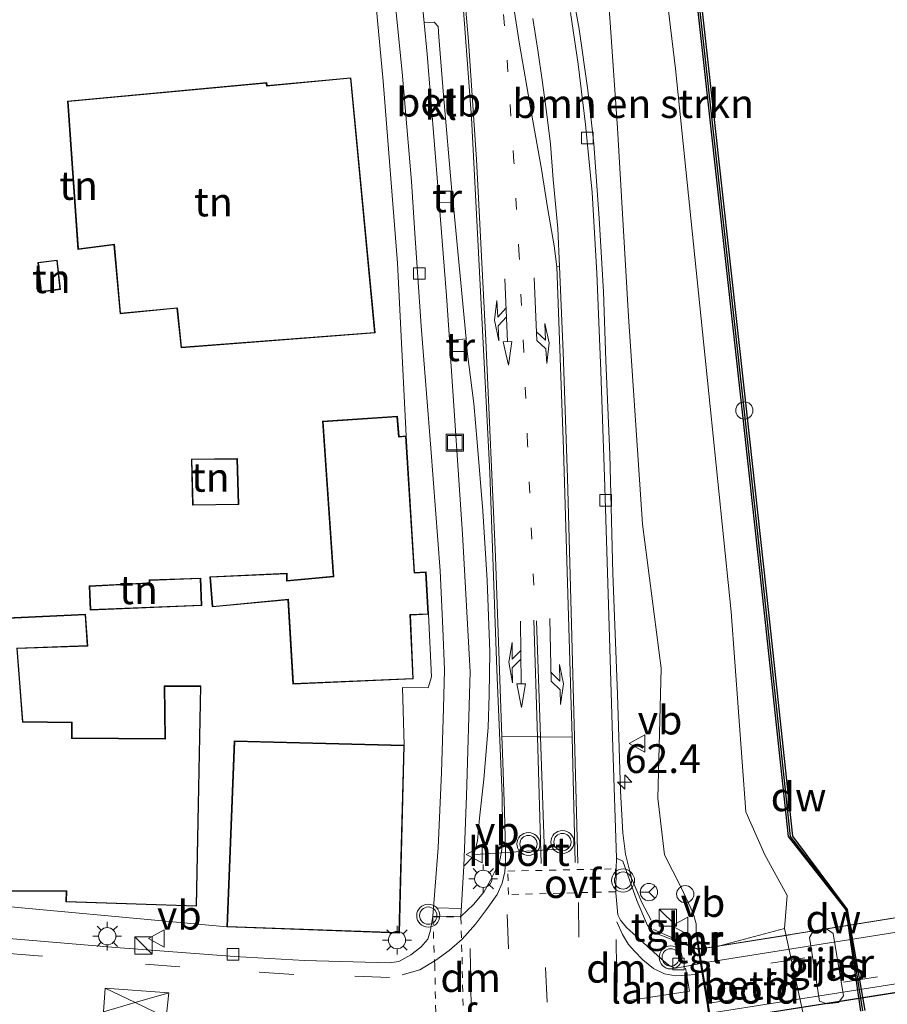
# Model space of a CAD drawing. Units: metres. Extents: x 179997 to 187356, y 362499 to 368751.
# Drawn here: x 180561 to 180636, y 366022 to 366107 of the extents above; entities that cross this region are included whole.
import ezdxf
from ezdxf.enums import TextEntityAlignment as Align

# ---------------------------------------------------------------- set-up
doc = ezdxf.new("R2010")
doc.units = ezdxf.units.M
for name, pattern in [('IE-TERREINAFSCHEIDING', [10, 8, -2]), ('VW-1-3_STREEP', [4, 1, -3]), ('VW-3-9_STREEP', [12, 3, -9]), ('VW-6060_STREEP', [1.2, 0.6, -0.6])]:
    doc.linetypes.add(name, pattern=pattern)
doc.layers.get('0').update_dxf_attribs({"lineweight": 25})
for name, color, linetype, lineweight in [('B-ME-AL-OVERIG-S-B1', 7, 'Continuous', 18), ('B-ME-AM-KILOMETR-S-B1', 7, 'Continuous', 18), ('B-ME-BV-GELEIDECONSTRUCTIE-GELEIDERAIL-L-B1', 213, 'BV-GELEIDERAIL', 18), ('B-ME-GR-BOMENSTRUIKEN-GV-B6', 93, 'Continuous', 18), ('B-ME-GW-KRUINLIJN-L-B1', 93, 'Continuous', 18), ('B-ME-GW-TEENLIJN-L-B1', 93, 'Continuous', 18), ('B-ME-IE-GRASLAND-GV-B6', 93, 'Continuous', 18), ('B-ME-IE-GRONDWERKLIJN-GROND_INGERICHT-GV-B6', 253, 'Continuous', 18), ('B-ME-IE-INRICHTINGSELEMENT-S-B1', 253, 'Continuous', 18), ('B-ME-IE-MEUBILAIR_WEGMEUBILAIR-LICHTMAST-S-B1', 8, 'Continuous', 18), ('B-ME-IE-TERREINAFSCHEIDING-RASTERHEKWERK-L-B1', 8, 'IE-TERREINAFSCHEIDING', 18), ('B-ME-IE-TERREINAFSCHEIDING-RASTERHEKWERK-L-B2', 8, 'IE-TERREINAFSCHEIDING', 18), ('B-ME-KG-KADASTRAAL-DAKRAND-L-B1', 13, 'Continuous', 18), ('B-ME-KW-BRUG-GV-B7', 173, 'Continuous', 18), ('B-ME-KW-LANDHOOFD-GV-B6', 173, 'Continuous', 18), ('B-ME-KW-PIJLER-GV-B6', 173, 'Continuous', 18), ('B-ME-MW-MUUR-GV-B6', 8, 'IE-TERREINAFSCHEIDING-KUNSTMATIG', 18), ('B-ME-MW-MUUR-L-B1', 8, 'IE-TERREINAFSCHEIDING-KUNSTMATIG', 18), ('B-ME-OB-BEKLEDING-GV-B6', 253, 'Continuous', 18), ('B-ME-OG-BEBOUWING-GV-B6', 173, 'Continuous', 18), ('B-ME-OG-WATER-GV-B6', 153, 'Continuous', 18), ('B-ME-VH-VERH_SOORT-BETON-OVERIG-GV-B7', 8, 'IE-TERREINAFSCHEIDING-NATUURLIJK-HOUTWAL', 18), ('B-ME-VH-VERH_SOORT-BITUMEN-GV-B6', 8, 'IE-TERREINAFSCHEIDING-NATUURLIJK-HOUTWAL', 18), ('B-ME-VH-VERH_SOORT-BITUMEN-GV-B7', 8, 'Continuous', 18), ('B-ME-VH-VERH_SOORT-KLINKERS-GV-B6', 8, 'IE-TERREINAFSCHEIDING-NATUURLIJK-HOUTWAL', 18), ('B-ME-VH-VERH_SOORT-TEGELS-GV-B6', 8, 'Continuous', 18), ('B-ME-VV-KOLK-S-B1', 8, 'Continuous', 18), ('B-ME-VW-MARKERING-13STREEP-045-L-B1', 255, 'VW-1-3_STREEP', 18), ('B-ME-VW-MARKERING-39STREEP-015-L-B1', 255, 'VW-3-9_STREEP', 18), ('B-ME-VW-MARKERING-39STREEP-015-L-B2', 255, 'VW-3-9_STREEP', 18), ('B-ME-VW-MARKERING-6060STRP10-GV-B6', 255, 'VW-6060_STREEP', 18), ('B-ME-VW-MARKERING-COMBIRE750-S-B1', 255, 'Continuous', 18), ('B-ME-VW-MARKERING-DRIEHOEK-L-B1', 7, 'VW-HAAIETAND70-R-B', 18), ('B-ME-VW-MARKERING-PIJLLI750-S-B1', 7, 'Continuous', 18), ('B-ME-VW-MARKERING-STREEP-015-L-B1', 7, 'Continuous', 18), ('B-ME-VW-MARKERING-VERDRIJFSTRP-GV-B6', 7, 'Continuous', 18), ('B-ME-VW-MEUBILAIR_WEGMEUBILAIR-PORTAAL-L-B1', 8, 'Continuous', 18), ('B-ME-VW-MEUBILAIR_WEGMEUBILAIR-RONA-S-B1', 8, 'Continuous', 18), ('B-ME-VW-MEUBILAIR_WEGMEUBILAIR-VERKEERSBORD-S-B1', 8, 'Continuous', 18), ('B-ME-VW-MEUBILAIR_WEGMEUBILAIR-VERKEERSLICHT-S-B1', 13, 'Continuous', 18)]:
    doc.layers.add(name, color=color, linetype=linetype, lineweight=lineweight)
doc.layers.add('B-ME-GC-DAMWAND-GV-B6', color=10, linetype='Continuous')
doc.layers.add('B-ME-GC-DAMWAND-L-B1', color=10, linetype='Continuous')
doc.styles.add('NLCS-ISO', font='NLCS-ISO.TTF')
doc.linetypes.add('BV-GELEIDERAIL', pattern='A,10,-3,[108,NLCS.SHX,S=1,R=0,X=0,Y=0],-3', length=16)
doc.linetypes.add('IE-TERREINAFSCHEIDING-KUNSTMATIG', pattern='A,4,[82,NLCS.SHX,S=0.75,R=90,X=0,Y=0],4,-2', length=10)
doc.linetypes.add('IE-TERREINAFSCHEIDING-NATUURLIJK-HOUTWAL', pattern='A,7,-1.5,[67,NLCS.SHX,S=0.75,R=45,X=0,Y=0],-1.5,7,-1.5,[70,NLCS.SHX,S=0.75,R=0,X=0,Y=0],-1.5', length=20)
doc.linetypes.add('VW-HAAIETAND70-R-B', pattern='A,0,-0.5,[153,NLCS.SHX,S=1,R=180,X=-0.375,Y=0],-0.5', length=1)

# ---------------------------------------------------------------- blocks, each defined once
blk = doc.blocks.new('hecto')
for p, q in [((0, 0.625), (-0.625, 0)), ((0, -0.625), (0, 0.625)), ((-0.625, 0), (0.625, 0)), ((0.625, 0), (0, -0.625))]:
    blk.add_line(p, q)
blk = doc.blocks.new('pijll')
for p, q in [((5.7, 1.05, 0.1), (4, 0.75, 0.1)), ((7.5, 0.75, 0.1), (5.7, 1.05, 0.1)), ((0, 0, 0.1), (5.45, 0, 0.1)), ((4, 0.75, 0.1), (5.45, 0.75, 0.1)), ((5.45, 0.75, 0.1), (4.7, 0, 0.1)), ((6.2, 0.75, 0.1), (5.45, 0, 0.1)), ((7.5, 0.75, 0.1), (6.2, 0.75, 0.1))]:
    blk.add_line(p, q)
blk = doc.blocks.new('pijlcr')
for p, q in [((0, 0, 0.1), (5.45, 0, 0.1)), ((3.303, -0.75, 0.1), (2.553, 0, 0.1)), ((4.053, -0.75, 0.1), (3.303, 0, 0.1)), ((5.45, 0.375, 0.1), (5.45, -0.375, 0.1)), ((7.5, 0, 0.1), (5.45, 0.375, 0.1)), ((5.45, -0.375, 0.1), (7.5, 0, 0.1)), ((1.853, -0.75, 0.1), (3.303, -0.75, 0.1)), ((3.553, -1.05, 0.1), (1.853, -0.75, 0.1)), ((5.353, -0.75, 0.1), (3.553, -1.05, 0.1)), ((5.353, -0.75, 0.1), (4.053, -0.75, 0.1))]:
    blk.add_line(p, q)
blk = doc.blocks.new('kast')
blk.add_line((-0.75, -0.75), (0.75, 0.75))
blk.add_lwpolyline([(-0.75, 0.75), (0.75, 0.75), (0.75, -0.75), (-0.75, -0.75)], close=True)
blk = doc.blocks.new('dtb')
blk.add_circle((0, 0), 0.75)
blk = doc.blocks.new('verkeerslicht')
for radius in [1, 0.75]:
    blk.add_circle((0, 0), radius)
blk = doc.blocks.new('lantaarnpaal')
for p, q in [((-0.884, 0.884), (-0.53, 0.53)), ((0, 0.75), (0, 1.25)), ((0.53, 0.53), (0.884, 0.884)), ((-0.75, 0), (-1.25, 0)), ((0.75, 0), (1.25, 0)), ((-0.53, -0.53), (-0.884, -0.884)), ((0, -0.75), (0, -1.25)), ((0.53, -0.53), (0.884, -0.884))]:
    blk.add_line(p, q)
blk.add_circle((0, 0), 0.75)
blk = doc.blocks.new('kolk')
blk.add_lwpolyline([(-0.5, -0.5), (0.5, -0.5), (0.5, 0.5), (-0.5, 0.5)], close=True)
blk = doc.blocks.new('put')
for p, q in [((0.75, 0.75), (-0.75, 0.75)), ((-0.75, 0.75), (-0.75, -0.75)), ((0.75, -0.75), (0.75, 0.75)), ((-0.75, -0.75), (0.75, -0.75))]:
    blk.add_line(p, q)
blk.add_lwpolyline([(-0.625, 0.625), (0.625, 0.625), (0.625, -0.625), (-0.625, -0.625)], close=True)
blk = doc.blocks.new('verkeersbord')
for p, q in [((0, 0.75), (-0.75, -0.625)), ((0.75, -0.625), (0, 0.75)), ((-0.75, -0.625), (0.75, -0.625))]:
    blk.add_line(p, q)
blk = doc.blocks.new('wegwijzer')
for q in [(-0.53, -0.53), (0, 0.75), (0.53, -0.53)]:
    blk.add_line((0, 0), q)
blk.add_circle((0, 0), 0.75)

msp = doc.modelspace()

# ---------------------------------------------------------------- linework, layer by layer
at = {"layer": 'B-ME-BV-GELEIDECONSTRUCTIE-GELEIDERAIL-L-B1'}
msp.add_polyline3d([(180615.767, 366029.122, 35.254), (180614.935, 366030.649, 35.262), (180614.052, 366032.775, 35.242), (180613.543, 366034.853, 35.29), (180613.295, 366036.709, 35.29), (180613.098, 366040.338, 35.29), (180612.819, 366048.759, 35.218), (180612.435, 366059.256, 35.027), (180612.162, 366069.598, 34.791), (180611.821, 366077.758, 34.791), (180611.626, 366083.72, 34.552), (180611.253, 366090.136, 34.408), (180610.773, 366096.595, 34.361), (180610.268, 366101.251, 34.361), (180609.502, 366106.548, 34.361), (180607.779, 366115.964, 34.301), (180606.256, 366125, 34.165), (180604.664, 366134.238, 34.018), (180603.768, 366141.691, 33.954), (180602.719, 366150.718, 33.954)], dxfattribs=at)
at = {"layer": 'B-ME-GC-DAMWAND-GV-B6'}
for points in [[(180633.984, 366021.2144, 29.28), (180632.718, 366030.024, 29.069), (180627.714, 366036.3914, 29.202), (180625.6161, 366055.8132, 29.232), (180623.7353, 366073.0041, 29.195), (180623.6413, 366073.7869, 29.189), (180620.1351, 366105.4725, 29.131), (180616.9252, 366134.4038, 29.134), (180614.1762, 366158.4277, 29.163)], [(180614.524, 366158.467, 28.8), (180617.273, 366134.443, 28.8), (180620.483, 366105.511, 28.8), (180623.989, 366073.827, 28.8), (180624.083, 366073.044, 28.8), (180625.964, 366055.851, 28.8), (180628.062, 366036.429, 28.8), (180632.814, 366030.062, 28.8), (180634.328, 366021.279, 28.8)]]:
    msp.add_polyline3d(points, dxfattribs=at)
at = {"layer": 'B-ME-GC-DAMWAND-L-B1'}
for points in [[(180627.888, 366036.4102, 29.202), (180625.79, 366055.8321, 29.232), (180623.9091, 366073.0241, 29.195), (180623.8152, 366073.8069, 29.189), (180620.3091, 366105.4917, 29.131), (180617.0991, 366134.4234, 29.134), (180614.3501, 366158.4474, 29.163), (180612.8411, 366172.0073, 29.186), (180612.7531, 366172.7683, 29.182), (180609.255, 366204.331, 29.164), (180606.507, 366229.734, 29.196), (180604.251, 366250.273, 29.177), (180603.9796, 366252.7519, 29.1501)], [(180634.156, 366021.2467, 29.28), (180632.766, 366030.043, 29.069), (180627.888, 366036.4102, 29.202)]]:
    msp.add_polyline3d(points, dxfattribs=at)
at = {"layer": 'B-ME-GR-BOMENSTRUIKEN-GV-B6'}
for points in [[(180619.932, 366026.655, 34.652), (180619.772, 366028.006, 34.448), (180619.673, 366027.994, 34.448), (180619.659, 366028.797, 34.285), (180619.421, 366029.721, 34.285), (180618.383, 366031.967, 34.289), (180616.92, 366034.805, 34.289), (180616.343, 366039.738, 34.241), (180616.637, 366051.013, 34.113), (180615.014, 366063.523, 33.966), (180613.795, 366081.574, 33.703), (180612.835, 366097.937, 33.515), (180611.994, 366110.053, 33.236), (180609.12, 366124.986, 33.292), (180606.48, 366141.672, 32.993), (180604.099, 366161.985, 32.558)], [(180611.257, 366157.844, 29.627), (180614.137, 366134.039, 29.664), (180617.878, 366103.095, 29.635), (180620.894, 366073.748, 29.647), (180622.723, 366055.91, 29.696), (180623.996, 366038.54, 29.608), (180625.632, 366034.804, 29.444), (180627.585, 366031.273, 29.483), (180627.355, 366028.397, 29.86), (180622.561, 366027.139, 32.56), (180621.519, 366026.834, 32.934), (180619.932, 366026.655, 34.652)]]:
    msp.add_polyline3d(points, dxfattribs=at)
at = {"layer": 'B-ME-GW-KRUINLIJN-L-B1'}
msp.add_polyline3d([(180619.673, 366027.994, 34.448), (180619.659, 366028.797, 34.285), (180619.421, 366029.721, 34.285), (180618.383, 366031.967, 34.289), (180616.92, 366034.805, 34.289), (180616.343, 366039.738, 34.241), (180616.637, 366051.013, 34.113), (180615.014, 366063.523, 33.966), (180613.795, 366081.574, 33.703), (180612.835, 366097.937, 33.515), (180611.994, 366110.053, 33.236), (180609.12, 366124.986, 33.292), (180606.48, 366141.672, 32.993), (180604.099, 366161.985, 32.558), (180600.563, 366197.453, 32.634), (180597.718, 366221.434, 32.761), (180595.058, 366251.675, 32.809)], dxfattribs=at)
at = {"layer": 'B-ME-GW-TEENLIJN-L-B1'}
for points in [[(180623.996, 366038.54, 29.608), (180622.723, 366055.91, 29.696), (180620.894, 366073.748, 29.647), (180617.878, 366103.095, 29.635), (180614.137, 366134.039, 29.664), (180611.257, 366157.844, 29.627), (180609.502, 366175.988, 29.638), (180606.504, 366204.182, 29.559), (180603.857, 366228.955, 29.528), (180601.123, 366252.115, 29.63), (180601.0899, 366252.4025, 29.63)], [(180623.996, 366038.54, 29.608), (180625.632, 366034.804, 29.444), (180627.585, 366031.273, 29.483), (180627.355, 366028.397, 29.86)]]:
    msp.add_polyline3d(points, dxfattribs=at)
at = {"layer": 'B-ME-IE-GRASLAND-GV-B6'}
for points in [[(180604.099, 366161.985, 32.558), (180606.48, 366141.672, 32.993), (180609.12, 366124.986, 33.292), (180611.994, 366110.053, 33.236), (180612.835, 366097.937, 33.515), (180613.795, 366081.574, 33.703), (180615.014, 366063.523, 33.966), (180616.637, 366051.013, 34.113), (180616.343, 366039.738, 34.241), (180616.92, 366034.805, 34.289), (180618.383, 366031.967, 34.289), (180619.421, 366029.721, 34.285), (180619.659, 366028.797, 34.285), (180619.673, 366027.994, 34.448)], [(180614.1762, 366158.4277, 29.163), (180616.9252, 366134.4038, 29.134), (180620.1351, 366105.4725, 29.131), (180623.6413, 366073.7869, 29.189), (180623.7353, 366073.0041, 29.195), (180625.6161, 366055.8132, 29.232), (180627.714, 366036.3914, 29.202), (180632.718, 366030.024, 29.069), (180633.984, 366021.2144, 29.28)], [(180629.018, 366020.857, 29.755), (180627.355, 366028.397, 29.86), (180627.585, 366031.273, 29.483), (180625.632, 366034.804, 29.444), (180623.996, 366038.54, 29.608), (180622.723, 366055.91, 29.696), (180620.894, 366073.748, 29.647), (180617.878, 366103.095, 29.635), (180614.137, 366134.039, 29.664), (180611.257, 366157.844, 29.627)], [(180619.673, 366027.994, 34.448), (180619.833, 366026.639, 34.652), (180619.708, 366026.651, 34.684), (180619.62, 366026.659, 34.707), (180617.93, 366027.291, 34.763), (180615.93, 366028.08, 34.759), (180615.438, 366028.667, 34.759), (180614.523, 366030.831, 34.723), (180613.295, 366034.26, 34.676), (180612.734, 366034.5, 34.596), (180612.418, 366044.138, 34.572), (180612.039, 366056.56, 34.384), (180611.717, 366067.641, 34.277), (180611.386, 366076.833, 34.089), (180611.05, 366085.357, 33.954), (180610.629, 366092.345, 33.822), (180610.038, 366098.271, 33.782), (180609.411, 366103.512, 33.655), (180608.738, 366107.998, 33.603)], [(180631.057, 366021.867, 29.672), (180632.055, 366021.985, 29.702), (180632.493, 366022.546, 29.7), (180631.575, 366027.959, 29.717), (180631.015, 366028.362, 29.728), (180629.834, 366028.162, 29.725), (180629.523, 366027.605, 29.754), (180630.399, 366022.089, 29.643), (180631.057, 366021.867, 29.672)]]:
    msp.add_polyline3d(points, dxfattribs=at)
at = {"layer": 'B-ME-IE-GRONDWERKLIJN-GROND_INGERICHT-GV-B6'}
for points in [[(180590.101, 366127.181, 32.801), (180592.468, 366102.044, 32.893), (180593.706, 366086.205, 32.993), (180594.459, 366071.214, 33.021), (180593.843, 366071.145, 32.9), (180593.693, 366072.921, 32.9), (180587.187, 366072.483, 32.9), (180588.108, 366059.01, 32.9), (180584.114, 366058.629, 32.9), (180584.116, 366059.27, 32.9), (180577.382, 366058.966, 32.9), (180577.605, 366056.34, 32.9), (180584.168, 366056.953, 32.9), (180584.606, 366049.639, 32.9), (180595.081, 366050.088, 32.9), (180594.821, 366055.637, 33), (180596.389, 366055.706, 33.124), (180596.668, 366050.279, 33.168), (180596.385, 366049.327, 33.168), (180594.148, 366049.348, 33.244), (180594.296, 366044.326, 33.22), (180579.518, 366044.707, 33.7), (180578.859, 366028.539, 33.89), (180555.044, 366030.739, 33.579)], [(180589.652, 366102.335, 32.9), (180582.361, 366101.66, 32.9), (180582.337, 366101.903, 32.9), (180565.019, 366100.302, 32.9), (180565.914, 366087.415, 32.9), (180569.046, 366087.806, 32.9), (180569.589, 366081.817, 32.9), (180574.523, 366082.293, 32.9), (180574.887, 366078.85, 32.9), (180591.754, 366080.157, 32.9), (180589.652, 366102.335, 32.9)], [(180564.393, 366083.933, 32.6), (180564.122, 366086.491, 32.6), (180562.433, 366086.275, 32.6), (180562.7, 366083.696, 32.6), (180564.393, 366083.933, 32.6)], [(180575.785, 366069.192, 32.9), (180575.894, 366065.18, 32.9), (180579.898, 366065.236, 32.9), (180579.791, 366069.233, 32.9), (180575.785, 366069.192, 32.9)], [(180566.89, 366058.169, 32.9), (180566.992, 366056.064, 32.9), (180576.697, 366056.455, 32.9), (180576.609, 366058.853, 32.9), (180572.108, 366058.695, 32.9), (180572.126, 366058.444, 32.9), (180566.89, 366058.169, 32.9)], [(180559.272, 366031.65, 33.7), (180564.896, 366031.631, 33.7), (180564.874, 366030.713, 33.7), (180576.238, 366030.333, 33.7), (180576.618, 366049.491, 33.7), (180573.424, 366049.492, 33.7), (180573.47, 366044.9, 33.7), (180565.404, 366044.968, 33.7), (180565.423, 366046.322, 33.7), (180561.14, 366046.377, 33.7), (180560.65, 366052.719, 33.7), (180566.785, 366052.949, 33.7), (180566.584, 366055.713, 33.7), (180557.846, 366055.31, 33.7)]]:
    msp.add_polyline3d(points, dxfattribs=at)
at = {"layer": 'B-ME-IE-TERREINAFSCHEIDING-RASTERHEKWERK-L-B1'}
msp.add_polyline3d([(180619.844, 366026.59, 34.692), (180619.708, 366026.651, 34.684), (180615.949, 366028.325, 34.743)], dxfattribs=at)
at = {"layer": 'B-ME-IE-TERREINAFSCHEIDING-RASTERHEKWERK-L-B2'}
for p, q in [((180619.943, 366026.606, 34.692), (180667.035, 366034.099, 34.711)), ((180620.98, 366020.33, 34.696), (180668.058, 366027.753, 34.644))]:
    msp.add_line(p, q, dxfattribs=at)
at = {"layer": 'B-ME-KG-KADASTRAAL-DAKRAND-L-B1'}
for points in [[(180565.96, 366087.471, 35.88), (180565.072, 366100.257, 35.88), (180582.292, 366101.849, 35.88), (180582.316, 366101.606, 35.88), (180589.607, 366102.281, 35.88), (180591.699, 366080.203, 39.353), (180574.932, 366078.904, 35.557), (180574.568, 366082.348, 35.413), (180569.634, 366081.872, 35.286), (180569.091, 366087.862, 35.912), (180565.96, 366087.471, 35.88)], [(180564.078, 366086.435, 34.512), (180564.338, 366083.976, 34.512), (180562.744, 366083.753, 34.468), (180562.488, 366086.232, 34.468), (180564.078, 366086.435, 34.512)], [(180587.24, 366072.436, 35.736), (180593.647, 366072.868, 37.148), (180593.798, 366071.09, 37.148), (180594.412, 366071.158, 36.821), (180595.14, 366059.292, 36.821), (180596.136, 366059.348, 36.023), (180596.336, 366055.754, 36.023), (180594.769, 366055.685, 39.465), (180595.029, 366050.136, 39.525), (180584.653, 366049.691, 39.844), (180584.215, 366057.008, 40.055), (180577.651, 366056.394, 34.983), (180577.436, 366058.918, 34.672), (180584.066, 366059.218, 35.218), (180584.064, 366058.574, 39.876), (180588.161, 366058.965, 43.561), (180587.24, 366072.436, 35.736)], [(180579.847, 366065.285, 34.767), (180575.943, 366065.231, 34.767), (180575.836, 366069.143, 34.767), (180579.742, 366069.182, 34.767), (180579.847, 366065.285, 34.767)], [(180566.942, 366058.122, 34.564), (180572.18, 366058.397, 34.6), (180572.162, 366058.647, 34.604), (180576.561, 366058.801, 34.604), (180576.645, 366056.503, 34.835), (180567.04, 366056.116, 34.727), (180566.942, 366058.122, 34.564)], [(180557.899, 366055.262, 36.53), (180566.538, 366055.661, 36.522), (180566.731, 366052.997, 36.526), (180560.596, 366052.767, 36.534), (180561.094, 366046.328, 43.018), (180565.372, 366046.273, 43.018), (180565.353, 366044.918, 42.994), (180573.521, 366044.85, 42.994), (180573.475, 366049.442, 40.933), (180576.567, 366049.441, 40.933), (180576.189, 366030.385, 40.235), (180564.925, 366030.761, 41.092), (180564.947, 366031.681, 42.99), (180559.323, 366031.7, 40.374)], [(180593.82, 366028.042, 39.884), (180578.911, 366028.587, 39.884), (180579.566, 366044.656, 37.678), (180594.245, 366044.277, 39.884), (180593.82, 366028.042, 39.884)]]:
    msp.add_polyline3d(points, dxfattribs=at)
at = {"layer": 'B-ME-KW-BRUG-GV-B7'}
msp.add_polyline3d([(180620.927, 366020.282, 34.652), (180619.89, 366026.598, 34.652), (180667.08, 366034.148, 34.648), (180668.11, 366027.688, 34.692), (180620.927, 366020.282, 34.652)], dxfattribs=at)
at = {"layer": 'B-ME-KW-LANDHOOFD-GV-B6'}
msp.add_polyline3d([(180620.757, 366021.013, 34.652), (180620.616, 366021.871, 34.62), (180620.193, 366024.446, 34.64), (180620.042, 366025.365, 34.652), (180619.844, 366026.59, 34.692), (180619.833, 366026.639, 34.652), (180619.932, 366026.655, 34.652), (180620.985, 366020.241, 34.652), (180620.886, 366020.225, 34.652), (180620.882, 366020.312, 34.696), (180620.757, 366021.013, 34.652)], dxfattribs=at)
at = {"layer": 'B-ME-KW-PIJLER-GV-B6'}
msp.add_polyline3d([(180631.575, 366027.959, 29.717), (180632.493, 366022.546, 29.7), (180632.055, 366021.985, 29.702), (180631.057, 366021.867, 29.672), (180630.399, 366022.089, 29.643), (180629.523, 366027.605, 29.754), (180629.834, 366028.162, 29.725), (180631.015, 366028.362, 29.728), (180631.575, 366027.959, 29.717)], dxfattribs=at)
at = {"layer": 'B-ME-MW-MUUR-GV-B6'}
msp.add_polyline3d([(180619.673, 366027.994, 34.448), (180619.772, 366028.006, 34.448), (180619.932, 366026.655, 34.652), (180619.833, 366026.639, 34.652), (180619.673, 366027.994, 34.448)], dxfattribs=at)
at = {"layer": 'B-ME-MW-MUUR-L-B1'}
msp.add_line((180619.723, 366028, 34.448), (180619.883, 366026.645, 34.652), dxfattribs=at)
at = {"layer": 'B-ME-OB-BEKLEDING-GV-B6'}
for points in [[(180598.421, 366092.486, 33.523), (180597.243, 366092.463, 33.047), (180597.235, 366092.563, 33.047), (180596.293, 366104.381, 33.045), (180596.036, 366107.091, 33.016), (180596.906, 366107.17, 33.108), (180597.23, 366106.793, 33.108), (180597.308, 366105.879, 33.244), (180597.701, 366100.81, 33.523), (180598.421, 366092.486, 33.523)], [(180599.68, 366079.637, 33.754), (180598.228, 366079.483, 33.053), (180598.221, 366079.583, 33.053), (180597.967, 366083.372, 33.049), (180597.322, 366091.469, 33.047), (180598.537, 366091.499, 33.523), (180599.68, 366079.637, 33.754)], [(180599.773, 366078.532, 33.758), (180600.347, 366074.019, 33.894), (180600.622, 366070.657, 33.938), (180601.134, 366064.701, 34.022), (180601.492, 366058.652, 34.125), (180601.724, 366052.449, 34.277), (180601.685, 366048.704, 34.277), (180601.581, 366045.857, 34.277), (180601.216, 366041.368, 34.241), (180600.828, 366037.978, 34.241), (180600.66, 366036.007, 34.153), (180600.31, 366034.676, 34.085), (180599.482, 366033.81, 33.898), (180599.694, 366039.939, 33.519), (180600.02, 366050.712, 33.14), (180599.355, 366062.678, 33.072), (180598.291, 366078.55, 33.054), (180599.773, 366078.532, 33.758)], [(180629.018, 366020.857, 29.755), (180623.419, 366020.136, 32.632), (180621.816, 366020.226, 33.116), (180620.985, 366020.241, 34.652), (180619.932, 366026.655, 34.652), (180621.519, 366026.834, 32.934), (180622.561, 366027.139, 32.56), (180627.355, 366028.397, 29.86), (180629.018, 366020.857, 29.755)]]:
    msp.add_polyline3d(points, dxfattribs=at)
at = {"layer": 'B-ME-OG-BEBOUWING-GV-B6'}
for points in [[(180598.537, 366091.499, 33.523), (180597.322, 366091.469, 33.047), (180597.243, 366092.463, 33.047), (180598.421, 366092.486, 33.523), (180598.537, 366091.499, 33.523)], [(180599.773, 366078.532, 33.758), (180598.291, 366078.55, 33.054), (180598.228, 366079.483, 33.053), (180599.68, 366079.637, 33.754), (180599.773, 366078.532, 33.758)]]:
    msp.add_polyline3d(points, dxfattribs=at)
at = {"layer": 'B-ME-OG-WATER-GV-B6'}
msp.add_polyline3d([(180634.328, 366021.279, 28.8), (180632.814, 366030.062, 28.8), (180628.062, 366036.429, 28.8), (180625.964, 366055.851, 28.8), (180624.083, 366073.044, 28.8), (180623.989, 366073.827, 28.8), (180620.483, 366105.511, 28.8), (180617.273, 366134.443, 28.8), (180614.524, 366158.467, 28.8)], dxfattribs=at)
at = {"layer": 'B-ME-VH-VERH_SOORT-BETON-OVERIG-GV-B7'}
for points in [[(180667.035, 366034.099, 34.711), (180667.235, 366032.861, 34.657), (180620.141, 366025.381, 34.652), (180619.943, 366026.606, 34.692), (180667.035, 366034.099, 34.711)], [(180620.98, 366020.33, 34.696), (180620.856, 366021.03, 34.652), (180667.936, 366028.458, 34.686), (180668.058, 366027.753, 34.644), (180620.98, 366020.33, 34.696)]]:
    msp.add_polyline3d(points, dxfattribs=at)
at = {"layer": 'B-ME-VH-VERH_SOORT-BITUMEN-GV-B6'}
for points in [[(180550.622, 366028.325, 33.539), (180569.208, 366026.757, 33.738), (180579.531, 366025.977, 33.862), (180585.631, 366025.624, 33.99), (180593.02, 366025.421, 34.133), (180593.814, 366025.544, 34.177), (180594.878, 366026.126, 34.125), (180595.746, 366026.791, 34.109), (180596.334, 366027.477, 34.109), (180596.575, 366028.257, 34.109), (180596.765, 366029.474, 34.057), (180599.213, 366029.434, 34.093), (180600.316, 366030.489, 34.205), (180601.2, 366031.567, 34.205), (180601.79, 366032.61, 34.257), (180602.238, 366033.456, 34.321), (180602.582, 366034.201, 34.424), (180602.736, 366035.075, 34.428), (180602.835, 366035.852, 34.428), (180602.835, 366037.072, 34.428), (180602.803, 366039.947, 34.428), (180602.344, 366050.89, 34.261), (180601.74, 366067.984, 34.057), (180600.819, 366086.027, 33.874), (180600.139, 366098.844, 33.675), (180599.229, 366110.938, 33.563)], [(180608.738, 366107.998, 33.603), (180609.411, 366103.512, 33.655), (180610.038, 366098.271, 33.782), (180610.629, 366092.345, 33.822), (180611.05, 366085.357, 33.954), (180611.386, 366076.833, 34.089), (180611.717, 366067.641, 34.277), (180612.039, 366056.56, 34.384), (180612.418, 366044.138, 34.572), (180612.734, 366034.5, 34.596), (180612.72, 366033.582, 34.617), (180612.69, 366031.592, 34.662), (180612.688, 366031.489, 34.664), (180612.86, 366029.603, 34.62), (180613.1, 366029.131, 34.62), (180613.616, 366028.49, 34.62), (180616.868, 366025.558, 34.656), (180617.413, 366025.122, 34.636), (180617.886, 366024.968, 34.636), (180618.538, 366025.063, 34.632), (180620.042, 366025.365, 34.652), (180620.193, 366024.446, 34.64), (180620.616, 366021.871, 34.62), (180620.757, 366021.013, 34.652)]]:
    msp.add_polyline3d(points, dxfattribs=at)
at = {"layer": 'B-ME-VH-VERH_SOORT-BITUMEN-GV-B7'}
msp.add_polyline3d([(180667.235, 366032.861, 34.657), (180667.376, 366031.977, 34.6), (180667.794, 366029.35, 34.604), (180667.936, 366028.458, 34.686), (180620.856, 366021.03, 34.652), (180620.715, 366021.887, 34.62), (180620.292, 366024.462, 34.64), (180620.141, 366025.381, 34.652), (180667.235, 366032.861, 34.657)], dxfattribs=at)
at = {"layer": 'B-ME-VH-VERH_SOORT-KLINKERS-GV-B6'}
for points in [[(180599.773, 366078.532, 33.758), (180599.68, 366079.637, 33.754), (180598.537, 366091.499, 33.523), (180598.421, 366092.486, 33.523), (180597.701, 366100.81, 33.523), (180597.308, 366105.879, 33.244), (180597.23, 366106.793, 33.108), (180596.906, 366107.17, 33.108), (180596.036, 366107.091, 33.016), (180594.072, 366127.762, 32.793), (180592.046, 366150.911, 32.698)], [(180599.229, 366110.938, 33.563), (180600.139, 366098.844, 33.675), (180600.819, 366086.027, 33.874), (180601.74, 366067.984, 34.057), (180602.344, 366050.89, 34.261), (180602.803, 366039.947, 34.428), (180602.835, 366037.072, 34.428), (180602.835, 366035.852, 34.428), (180602.736, 366035.075, 34.428), (180602.582, 366034.201, 34.424), (180602.238, 366033.456, 34.321), (180601.79, 366032.61, 34.257), (180601.2, 366031.567, 34.205), (180600.316, 366030.489, 34.205), (180599.213, 366029.434, 34.093), (180599.482, 366033.81, 33.898), (180600.31, 366034.676, 34.085), (180600.66, 366036.007, 34.153), (180600.828, 366037.978, 34.241), (180601.216, 366041.368, 34.241), (180601.581, 366045.857, 34.277), (180601.685, 366048.704, 34.277), (180601.724, 366052.449, 34.277), (180601.492, 366058.652, 34.125), (180601.134, 366064.701, 34.022), (180600.622, 366070.657, 33.938), (180600.347, 366074.019, 33.894), (180599.773, 366078.532, 33.758)]]:
    msp.add_polyline3d(points, dxfattribs=at)
at = {"layer": 'B-ME-VH-VERH_SOORT-TEGELS-GV-B6'}
for points in [[(180555.044, 366030.739, 33.579), (180578.859, 366028.539, 33.89), (180593.869, 366027.99, 33.7), (180594.296, 366044.326, 33.22), (180594.148, 366049.348, 33.244), (180596.385, 366049.327, 33.168), (180596.668, 366050.279, 33.168), (180596.389, 366055.706, 33.124), (180596.183, 366059.401, 33.1), (180595.187, 366059.345, 33.1), (180594.459, 366071.214, 33.021), (180593.706, 366086.205, 32.993), (180592.468, 366102.044, 32.893), (180590.101, 366127.181, 32.801)], [(180594.072, 366127.762, 32.793), (180596.036, 366107.091, 33.016), (180596.293, 366104.381, 33.045), (180597.235, 366092.563, 33.047), (180597.243, 366092.463, 33.047), (180597.322, 366091.469, 33.047), (180597.967, 366083.372, 33.049), (180598.221, 366079.583, 33.053), (180598.228, 366079.483, 33.053), (180598.291, 366078.55, 33.054), (180599.355, 366062.678, 33.072), (180600.02, 366050.712, 33.14), (180599.694, 366039.939, 33.519), (180599.482, 366033.81, 33.898), (180599.213, 366029.434, 34.093), (180596.765, 366029.474, 34.057), (180597.237, 366035.419, 33.77), (180597.534, 366041.967, 33.419), (180597.701, 366047.548, 33.192), (180597.781, 366050.877, 33.148), (180597.655, 366054.456, 33.08), (180597.405, 366059.481, 33.045), (180596.6, 366070.147, 33.045), (180595.764, 366080.754, 32.989), (180595.213, 366088.819, 32.937), (180594.914, 366093.308, 32.909), (180594.105, 366102.809, 32.861), (180593.11, 366112.91, 32.805)], [(180593.11, 366112.91, 32.805), (180594.105, 366102.809, 32.861), (180594.914, 366093.308, 32.909), (180595.213, 366088.819, 32.937), (180595.764, 366080.754, 32.989), (180596.6, 366070.147, 33.045), (180597.405, 366059.481, 33.045), (180597.655, 366054.456, 33.08), (180597.781, 366050.877, 33.148), (180597.701, 366047.548, 33.192), (180597.534, 366041.967, 33.419), (180597.237, 366035.419, 33.77), (180596.765, 366029.474, 34.057), (180596.575, 366028.257, 34.109), (180596.334, 366027.477, 34.109), (180595.746, 366026.791, 34.109), (180594.878, 366026.126, 34.125), (180593.814, 366025.544, 34.177), (180593.02, 366025.421, 34.133), (180585.631, 366025.624, 33.99), (180579.531, 366025.977, 33.862), (180569.208, 366026.757, 33.738), (180550.622, 366028.325, 33.539)], [(180620.042, 366025.365, 34.652), (180618.538, 366025.063, 34.632), (180617.886, 366024.968, 34.636), (180617.413, 366025.122, 34.636), (180616.868, 366025.558, 34.656), (180613.616, 366028.49, 34.62), (180613.1, 366029.131, 34.62), (180612.86, 366029.603, 34.62), (180612.688, 366031.489, 34.664), (180612.69, 366031.592, 34.662), (180612.72, 366033.582, 34.617), (180612.734, 366034.5, 34.596), (180613.295, 366034.26, 34.676), (180614.523, 366030.831, 34.723), (180615.438, 366028.667, 34.759), (180615.93, 366028.08, 34.759), (180617.93, 366027.291, 34.763), (180619.62, 366026.659, 34.707), (180619.708, 366026.651, 34.684), (180619.844, 366026.59, 34.692), (180620.042, 366025.365, 34.652)], [(180619.833, 366026.639, 34.652), (180619.844, 366026.59, 34.692), (180619.708, 366026.651, 34.684), (180619.833, 366026.639, 34.652)]]:
    msp.add_polyline3d(points, dxfattribs=at)
at = {"layer": 'B-ME-VW-MARKERING-13STREEP-045-L-B1'}
msp.add_polyline3d([(180605.556, 366058.234, 34.301), (180605.017, 366070.451, 34.141), (180604.678, 366078.542, 34.073), (180604.282, 366086.873, 33.894), (180603.826, 366095.011, 33.782), (180603.311, 366102.855, 33.703), (180602.665, 366111.149, 33.595)], dxfattribs=at)
at = {"layer": 'B-ME-VW-MARKERING-39STREEP-015-L-B1'}
for p, q in [((180609.44, 366030.658, 34.504), (180609.571, 366013.845, 34.516)), ((180603.243, 366029.621, 34.408), (180603.595, 366020.798, 34.496))]:
    msp.add_line(p, q, dxfattribs=at)
for points in [[(180607.159, 366013.817, 34.54), (180606.712, 366022.003, 34.504), (180606.359, 366030.469, 34.504)], [(180593, 366024.152, 34.081), (180584.678, 366024.411, 33.894), (180574.791, 366025.056, 33.818), (180560.983, 366026.153, 33.587), (180546.804, 366027.296, 33.407), (180533.87, 366028.336, 33.216)]]:
    msp.add_polyline3d(points, dxfattribs=at)
at = {"layer": 'B-ME-VW-MARKERING-39STREEP-015-L-B2'}
for points in [[(180667.475, 366031.993, 34.6), (180640.983, 366027.73, 34.827), (180620.193, 366024.446, 34.64)], [(180620.616, 366021.871, 34.62), (180646.743, 366025.988, 34.823), (180667.893, 366029.366, 34.604)]]:
    msp.add_polyline3d(points, dxfattribs=at)
at = {"layer": 'B-ME-VW-MARKERING-6060STRP10-GV-B6'}
for points in [[(180612.64, 366031.593, 34.662), (180603.353, 366031.353, 34.436), (180603.298, 366033.394, 34.436), (180612.67, 366033.583, 34.617), (180612.64, 366031.593, 34.662)], [(180597.164, 366013.592, 34.233), (180597.1, 366017.529, 34.253), (180596.951, 366025.12, 34.201), (180596.764, 366029.424, 34.057), (180599.212, 366029.384, 34.093), (180599.316, 366025.9, 34.193), (180599.52, 366016.372, 34.301), (180599.68, 366013.56, 34.349), (180597.164, 366013.592, 34.233)]]:
    msp.add_polyline3d(points, dxfattribs=at)
at = {"layer": 'B-ME-VW-MARKERING-DRIEHOEK-L-B1'}
for p, q in [((180612.716, 366027.437, 34.652), (180612.784, 366022.452, 34.652)), ((180600.02, 366026.656, 34.313), (180600.113, 366021.621, 34.428))]:
    msp.add_line(p, q, dxfattribs=at)
at = {"layer": 'B-ME-VW-MARKERING-STREEP-015-L-B1'}
for p, q in [((180606.514, 366034.036, 34.532), (180606.144, 366045.045, 34.407)), ((180609.164, 366034.127, 34.592), (180608.881, 366045.014, 34.473)), ((180599.214, 366030.14, 33.998), (180597.108, 366030.202, 33.998)), ((180618.741, 366024.967, 34.632), (180618.848, 366024.353, 34.632)), ((180573.594, 366020.66, 33.846), (180573.831, 366022.797, 33.846)), ((180573.594, 366020.66, 33.846), (180570.899, 366021.961, 33.816))]:
    msp.add_line(p, q, dxfattribs=at)
for points in [[(180588.007, 366230.856, 32.901), (180589.181, 366219.561, 32.853), (180590.931, 366202.7, 32.857), (180593.115, 366180.453, 32.881), (180595.143, 366158.826, 33.033), (180596.892, 366139.331, 33.208), (180598.435, 366122.341, 33.224), (180599.872, 366105.497, 33.563), (180600.564, 366095.219, 33.687), (180601.391, 366079.528, 33.882), (180602.231, 366060.694, 34.133), (180602.775, 366045.082, 34.339)], [(180607.56, 366085.894, 33.974), (180608.143, 366070.067, 34.173), (180608.783, 366048.778, 34.432), (180608.881, 366045.014, 34.473), (180606.144, 366045.045, 34.407)], [(180607.799, 366085.914, 33.97), (180608.096, 366078.491, 34.145), (180608.489, 366067.567, 34.181), (180608.842, 366054.846, 34.317), (180609.395, 366034.09, 34.62)], [(180605.557, 366055.186, 34.285), (180605.868, 366045.048, 34.398), (180606.205, 366034.038, 34.52)], [(180605.804, 366055.15, 34.293), (180606.144, 366045.045, 34.407), (180605.868, 366045.048, 34.398)], [(180594.123, 366024.388, 34.113), (180595.647, 366024.821, 34.113), (180597.03, 366025.645, 34.161), (180598.19, 366026.501, 34.181), (180599.333, 366027.475, 34.201), (180600.48, 366028.781, 34.201), (180601.451, 366030.045, 34.333), (180602.356, 366031.365, 34.333), (180602.794, 366032.343, 34.377), (180603.033, 366033.311, 34.377), (180603.092, 366034.173, 34.377), (180603.103, 366035.198, 34.384), (180603, 366038.583, 34.365), (180602.824, 366043.667, 34.349), (180602.775, 366045.082, 34.339), (180605.868, 366045.048, 34.398)], [(180612.779, 366028.982, 34.668), (180613.267, 366027.894, 34.664), (180613.784, 366027.014, 34.664), (180614.315, 366026.422, 34.664), (180615.044, 366025.677, 34.664), (180615.953, 366024.919, 34.664), (180616.92, 366024.47, 34.632), (180617.877, 366024.275, 34.632), (180618.848, 366024.353, 34.632), (180618.922, 366024.359, 34.632), (180619.88, 366024.44, 34.632)], [(180613.684, 366022.11, 34.628), (180619.093, 366022.944, 34.636), (180618.848, 366024.353, 34.632)], [(180570.899, 366021.961, 33.816), (180568.292, 366023.22, 33.786), (180568.139, 366021.174, 33.782), (180570.899, 366021.961, 33.816)], [(180570.899, 366021.961, 33.816), (180573.831, 366022.797, 33.846), (180568.292, 366023.22, 33.786)]]:
    msp.add_polyline3d(points, dxfattribs=at)
at = {"layer": 'B-ME-VW-MARKERING-VERDRIJFSTRP-GV-B6'}
msp.add_polyline3d([(180605.47, 366107.464, 33.683), (180605.915, 366104.724, 33.73), (180606.274, 366102.129, 33.77), (180606.654, 366099.36, 33.77), (180607.008, 366096.564, 33.842), (180607.244, 366093.502, 33.89), (180607.636, 366089.225, 33.902), (180607.799, 366085.914, 33.97), (180607.56, 366085.894, 33.974), (180607.329, 366087.715, 33.83), (180606.745, 366091.051, 33.806), (180606.238, 366094.398, 33.77), (180605.34, 366099.409, 33.77), (180604.314, 366105.249, 33.631), (180603.408, 366111.024, 33.603)], dxfattribs=at)
at = {"layer": 'B-ME-VW-MEUBILAIR_WEGMEUBILAIR-PORTAAL-L-B1'}
msp.add_line((180608.076, 366035.33, 40.625), (180600.438, 366034.843, 40.625), dxfattribs=at)

# ---------------------------------------------------------------- block references
at = {"layer": 'B-ME-AL-OVERIG-S-B1', "rotation": 90}
msp.add_blockref('dtb', (180618.722, 366031.385, 34.56), dxfattribs=at)
at = {"layer": 'B-ME-AM-KILOMETR-S-B1', "rotation": 90}
msp.add_blockref('hecto', (180613.462, 366041.13, 34.711), dxfattribs=at)
at = {"layer": 'B-ME-IE-INRICHTINGSELEMENT-S-B1', "rotation": 90}
for name, p in [('dtb', (180623.8622, 366073.4154, 28.9195)), ('put', (180598.69, 366070.622, 33.088)), ('kast', (180617.21, 366029.341, 35.298)), ('kast', (180571.62, 366026.929, 34.767))]:
    msp.add_blockref(name, p, dxfattribs=at)
at = {"layer": 'B-ME-IE-MEUBILAIR_WEGMEUBILAIR-LICHTMAST-S-B1', "rotation": 90}
for p in [(180601.158, 366032.719, 34.273), (180568.467, 366027.731, 33.611), (180593.663, 366027.394, 34.157)]:
    msp.add_blockref('lantaarnpaal', p, dxfattribs=at)
at = {"layer": 'B-ME-VV-KOLK-S-B1', "rotation": 90}
for p in [(180610.209, 366097.096, 33.802), (180595.598, 366085.315, 32.917), (180611.799, 366065.611, 34.245), (180579.401, 366026.154, 33.846), (180618.136, 366025.315, 34.735)]:
    msp.add_blockref('kolk', p, dxfattribs=at)
at = {"layer": 'B-ME-VW-MARKERING-COMBIRE750-S-B1'}
for p, rotation in [((180603.024, 366084.849, 33.862), 272.5), ((180604.394, 366055.119, 34.273), 270.6)]:
    msp.add_blockref('pijlcr', p, dxfattribs=dict(at, rotation=rotation))
at = {"layer": 'B-ME-VW-MARKERING-PIJLLI750-S-B1'}
for p, rotation in [((180605.585, 366084.943, 33.966), 272.6), ((180606.946, 366055.333, 34.273), 271.4)]:
    msp.add_blockref('pijll', p, dxfattribs=dict(at, rotation=rotation))
at = {"layer": 'B-ME-VW-MEUBILAIR_WEGMEUBILAIR-RONA-S-B1', "rotation": 90}
msp.add_blockref('wegwijzer', (180615.562, 366031.563, 34.612), dxfattribs=at)
at = {"layer": 'B-ME-VW-MEUBILAIR_WEGMEUBILAIR-VERKEERSBORD-S-B1', "rotation": 90}
for p in [(180614.586, 366044.483, 34.484), (180600.438, 366034.843, 34.073), (180618.319, 366028.627, 34.676), (180572.794, 366027.532, 33.838)]:
    msp.add_blockref('verkeersbord', p, dxfattribs=at)
at = {"layer": 'B-ME-VW-MEUBILAIR_WEGMEUBILAIR-VERKEERSLICHT-S-B1', "rotation": 90}
for p in [(180605.091, 366035.744, 41.184), (180608.047, 366035.913, 41.16), (180613.317, 366032.572, 34.636), (180596.379, 366029.52, 34.05), (180617.454, 366025.89, 34.672)]:
    msp.add_blockref('verkeerslicht', p, dxfattribs=at)

# ---------------------------------------------------------------- texts
at = {"layer": 'B-ME-AM-KILOMETR-S-B1', "ltscale": 0.2, "style": 'NLCS-ISO'}
msp.add_text('62.4', height=2.5, dxfattribs=at).set_placement((180613.462, 366041.13, 34.711), align=Align.BOTTOM_LEFT)
at = {"layer": 'B-ME-GC-DAMWAND-GV-B6', "ltscale": 0.2, "style": 'NLCS-ISO'}
msp.add_text('dw', height=2.5, dxfattribs=at).set_placement((180628.5781, 366039.8448), align=Align.MIDDLE_CENTER)
at = {"layer": 'B-ME-GC-DAMWAND-L-B1', "ltscale": 0.2, "style": 'NLCS-ISO'}
msp.add_text('dw', height=2.5, dxfattribs=at).set_placement((180631.6033, 366029.2333), align=Align.MIDDLE_CENTER)
at = {"layer": 'B-ME-GR-BOMENSTRUIKEN-GV-B6', "ltscale": 0.2, "style": 'NLCS-ISO'}
msp.add_text('bmn en strkn', height=2.5, dxfattribs=at).set_placement((180614.1934, 366100.0808), align=Align.MIDDLE_CENTER)
at = {"layer": 'B-ME-IE-GRASLAND-GV-B6', "ltscale": 0.2, "style": 'NLCS-ISO'}
msp.add_text('gras', height=2.5, dxfattribs=at).set_placement((180631.008, 366025.1145), align=Align.MIDDLE_CENTER)
at = {"layer": 'B-ME-IE-GRONDWERKLIJN-GROND_INGERICHT-GV-B6', "ltscale": 0.2, "style": 'NLCS-ISO'}
for p in [(180565.9709, 366092.9702), (180577.7031, 366091.5339), (180563.6082, 366084.8656), (180577.4306, 366067.6066), (180571.1874, 366057.8356)]:
    msp.add_text('tn', height=2.5, dxfattribs=at).set_placement(p, align=Align.MIDDLE_CENTER)
at = {"layer": 'B-ME-KW-LANDHOOFD-GV-B6', "ltscale": 0.2, "style": 'NLCS-ISO'}
msp.add_text('landhoofd', height=2.5, dxfattribs=at).set_placement((180620.4297, 366023.1245), align=Align.MIDDLE_CENTER)
at = {"layer": 'B-ME-KW-PIJLER-GV-B6', "ltscale": 0.2, "style": 'NLCS-ISO'}
msp.add_text('pijler', height=2.5, dxfattribs=at).set_placement((180631.0584, 366025.3927), align=Align.MIDDLE_CENTER)
at = {"layer": 'B-ME-MW-MUUR-GV-B6', "ltscale": 0.2, "style": 'NLCS-ISO'}
msp.add_text('mr', height=2.5, dxfattribs=at).set_placement((180619.7766, 366027.4576), align=Align.MIDDLE_CENTER)
at = {"layer": 'B-ME-MW-MUUR-L-B1', "ltscale": 0.2, "style": 'NLCS-ISO'}
msp.add_text('mr', height=2.5, dxfattribs=at).set_placement((180619.803, 366027.3225), align=Align.MIDDLE_CENTER)
at = {"layer": 'B-ME-OB-BEKLEDING-GV-B6', "ltscale": 0.2, "style": 'NLCS-ISO'}
for p in [(180597.2794, 366100.2122), (180623.9581, 366023.4824)]:
    msp.add_text('betb', height=2.5, dxfattribs=at).set_placement(p, align=Align.MIDDLE_CENTER)
at = {"layer": 'B-ME-OG-BEBOUWING-GV-B6', "ltscale": 0.2, "style": 'NLCS-ISO'}
for p in [(180598.012, 366091.8832), (180599.149, 366078.9468)]:
    msp.add_text('tr', height=2.5, dxfattribs=at).set_placement(p, align=Align.MIDDLE_CENTER)
at = {"layer": 'B-ME-VH-VERH_SOORT-KLINKERS-GV-B6', "ltscale": 0.2, "style": 'NLCS-ISO'}
msp.add_text('kl', height=2.5, dxfattribs=at).set_placement((180597.464, 366099.9225), align=Align.MIDDLE_CENTER)
at = {"layer": 'B-ME-VH-VERH_SOORT-TEGELS-GV-B6', "ltscale": 0.2, "style": 'NLCS-ISO'}
for p in [(180616.0707, 366028.517), (180619.8045, 366026.6297)]:
    msp.add_text('tgl', height=2.5, dxfattribs=at).set_placement(p, align=Align.MIDDLE_CENTER)
at = {"layer": 'B-ME-VW-MARKERING-6060STRP10-GV-B6', "ltscale": 0.2, "style": 'NLCS-ISO'}
for p in [(180608.9202, 366032.3032), (180598.0968, 366020.497)]:
    msp.add_text('ovf', height=2.5, dxfattribs=at).set_placement(p, align=Align.MIDDLE_CENTER)
at = {"layer": 'B-ME-VW-MARKERING-DRIEHOEK-L-B1', "ltscale": 0.2, "style": 'NLCS-ISO'}
for p in [(180612.75, 366024.9445), (180600.0665, 366024.1385)]:
    msp.add_text('dm', height=2.5, dxfattribs=at).set_placement(p, align=Align.MIDDLE_CENTER)
at = {"layer": 'B-ME-VW-MEUBILAIR_WEGMEUBILAIR-PORTAAL-L-B1', "ltscale": 0.2, "style": 'NLCS-ISO'}
msp.add_text('hport', height=2.5, dxfattribs=at).set_placement((180604.257, 366035.0865), align=Align.MIDDLE_CENTER)
at = {"layer": 'B-ME-VW-MEUBILAIR_WEGMEUBILAIR-VERKEERSBORD-S-B1', "ltscale": 0.2, "style": 'NLCS-ISO'}
for p in [(180614.586, 366044.483, 34.484), (180600.438, 366034.843, 34.073), (180618.319, 366028.627, 34.676), (180572.794, 366027.532, 33.838)]:
    msp.add_text('vb', height=2.5, dxfattribs=at).set_placement(p, align=Align.BOTTOM_LEFT)

doc.saveas('drawing.dxf')
